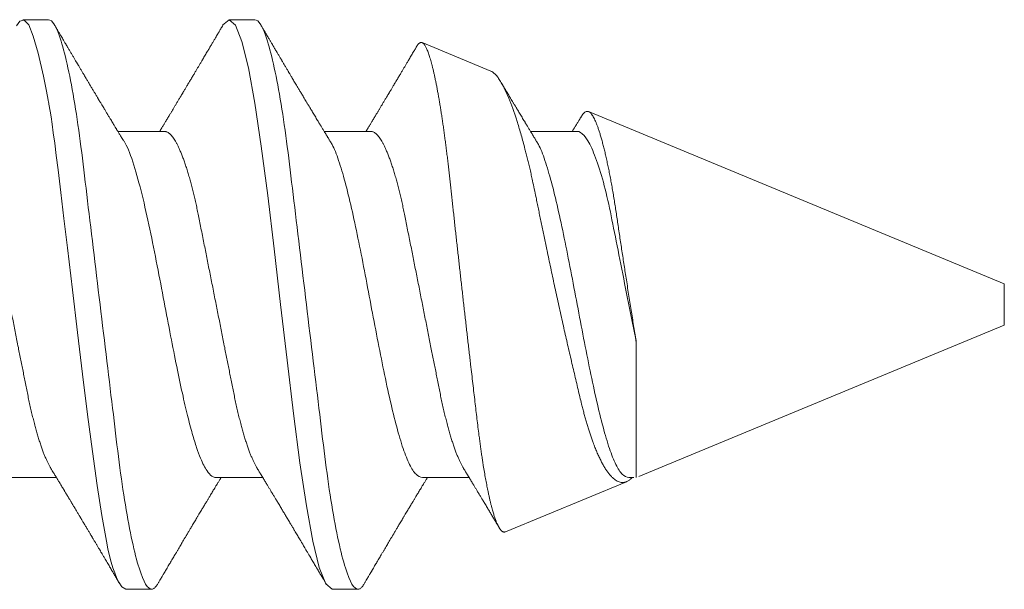
# Model space of a CAD drawing. Units: inches. Extents: x 12 to 351, y 4 to 229.
# Drawn here: x 274 to 274, y 221 to 221 of the extents above; entities that cross this region are included whole.
import ezdxf

# ---------------------------------------------------------------- set-up
doc = ezdxf.new("R2010")
doc.units = ezdxf.units.IN
doc.header["$MEASUREMENT"] = 0
doc.linetypes.add('SLD-Solid', pattern=[0])

msp = doc.modelspace()

# ---------------------------------------------------------------- linework, layer by layer
at = {"color": 7, "linetype": 'SLD-Solid', "lineweight": 15}
for p, q in [((273.93735, 221.31203), (273.93114, 221.31203)), ((273.98723, 221.31203), (273.981, 221.31203)), ((274.0443, 221.2996), (274.02768, 221.30648)), ((274.16844, 221.24817), (274.06794, 221.2898)), ((273.96541, 221.28503), (273.95412, 221.28503)), ((274.01529, 221.28503), (274.00401, 221.28503)), ((274.06518, 221.28503), (274.05389, 221.28503)), ((274.16844, 221.24318), (274.16844, 221.24817)), ((274.16844, 221.2382), (274.16844, 221.24318)), ((274.08005, 221.20158), (274.16844, 221.2382)), ((274.07947, 221.23401), (274.07947, 221.20134)), ((273.92797, 221.20134), (273.93928, 221.20134)), ((273.97788, 221.20134), (273.98916, 221.20134)), ((274.02777, 221.20134), (274.03905, 221.20134)), ((274.04781, 221.18823), (274.07708, 221.20035)), ((274.07765, 221.20134), (274.07885, 221.20134)), ((273.95605, 221.17434), (273.96229, 221.17434)), ((274.00594, 221.17434), (274.01218, 221.17434))]:
    msp.add_line(p, q, dxfattribs=at)
at = {"color": 7, "linetype": 'SLD-Solid', "lineweight": 15, "flags": 128}
for points in [[(273.92962, 221.31055), (273.93038, 221.31169), (273.93149, 221.31195), (273.93256, 221.31077), (273.93368, 221.30806), (273.93486, 221.3039), (273.93612, 221.29839), (273.93678, 221.29516), (273.93712, 221.29344), (273.93729, 221.29255), (273.93737, 221.2921), (273.93741, 221.29187), (273.93743, 221.29176), (273.93745, 221.2917), (273.93745, 221.29167), (273.93745, 221.29166), (273.93745, 221.29165), (273.93746, 221.29164), (273.93746, 221.29164), (273.93746, 221.29164), (273.93746, 221.29164), (273.93746, 221.29164), (273.93775, 221.28991), (273.93796, 221.28854), (273.93821, 221.2868), (273.93851, 221.28468), (273.93885, 221.28215), (273.93923, 221.27917), (273.93965, 221.27572), (273.94032, 221.27023), (273.94107, 221.26395), (273.94193, 221.25688), (273.94314, 221.2467), (273.94436, 221.23644), (273.94558, 221.22633), (273.94679, 221.21659), (273.94797, 221.20764), (273.94912, 221.19945), (273.95024, 221.19218), (273.95134, 221.186), (273.95172, 221.18415), (273.95211, 221.18246), (273.95252, 221.18091), (273.95294, 221.17952), (273.95337, 221.17829), (273.95382, 221.17722), (273.95438, 221.17606), (273.95512, 221.1749), (273.95605, 221.17434), (273.95605, 221.17434)], [(273.97944, 221.31071), (273.981, 221.31203), (273.98256, 221.3107), (273.98411, 221.30679), (273.98567, 221.30042), (273.98723, 221.29186), (273.98879, 221.28143), (273.99035, 221.26953), (273.99191, 221.25661), (273.99347, 221.24318), (273.99503, 221.22975), (273.99659, 221.21684), (273.99815, 221.20494), (273.9997, 221.1945), (274.00126, 221.18594), (274.00282, 221.17958), (274.00438, 221.17566), (274.00594, 221.17434), (274.00594, 221.17434)]]:
    msp.add_lwpolyline(points, dxfattribs=at)
at = {"color": 7, "linetype": 'SLD-Solid', "lineweight": 15}
for points, knots in [([(273.93735, 221.31203), (273.93825, 221.31203), (273.9393, 221.31035), (273.94149, 221.30337), (273.94264, 221.29808), (273.94422, 221.28842), (273.94473, 221.28493), (273.94567, 221.27765), (273.94611, 221.27387), (273.94759, 221.2616), (273.9487, 221.25241), (273.95093, 221.23396), (273.95204, 221.22477), (273.95352, 221.2125), (273.95396, 221.20872), (273.95491, 221.20144), (273.95542, 221.19795), (273.957, 221.18829), (273.95814, 221.183), (273.96034, 221.17602), (273.96139, 221.17434), (273.96229, 221.17434)], [0, 0, 0, 0, 0.125, 0.125, 0.25, 0.25, 0.3125, 0.3125, 0.375, 0.375, 0.5, 0.5, 0.625, 0.625, 0.6875, 0.6875, 0.75, 0.75, 0.875, 0.875, 1, 1, 1, 1]), ([(273.95546, 221.28283), (273.95536, 221.28299), (273.95517, 221.2833), (273.95491, 221.28373), (273.95467, 221.28412), (273.95446, 221.28446), (273.95427, 221.28479), (273.95408, 221.28509), (273.95391, 221.28537), (273.95376, 221.28562), (273.95364, 221.28582), (273.95353, 221.286), (273.95339, 221.28623), (273.9532, 221.28654), (273.95296, 221.28694), (273.95269, 221.2874), (273.95243, 221.28783), (273.95219, 221.28822), (273.95199, 221.28855), (273.95181, 221.28886), (273.95165, 221.28911), (273.95152, 221.28933), (273.95138, 221.28956), (273.95122, 221.28984), (273.95103, 221.29015), (273.95081, 221.29052), (273.95055, 221.29095), (273.9503, 221.29137), (273.95007, 221.29175), (273.94989, 221.29206), (273.94971, 221.29235), (273.94957, 221.29258), (273.94946, 221.29276), (273.94936, 221.29294), (273.94924, 221.29314), (273.94909, 221.2934), (273.94892, 221.29367), (273.94876, 221.29394), (273.9486, 221.29422), (273.94842, 221.29452), (273.94822, 221.29484), (273.94802, 221.29518), (273.94781, 221.29554), (273.94762, 221.29586), (273.94747, 221.29611), (273.94737, 221.29627), (273.9473, 221.2964), (273.94724, 221.2965), (273.94715, 221.29665), (273.94701, 221.29687), (273.94684, 221.29716), (273.94665, 221.29748), (273.94644, 221.29784), (273.9462, 221.29824), (273.94598, 221.29861), (273.94577, 221.29895), (273.9456, 221.29925), (273.94542, 221.29956), (273.94522, 221.29989), (273.94502, 221.30022), (273.94483, 221.30054), (273.94467, 221.30081), (273.94455, 221.30102), (273.94445, 221.30119), (273.94436, 221.30135), (273.94426, 221.3015), (273.94416, 221.30167), (273.94399, 221.30196), (273.94372, 221.30241), (273.94336, 221.30304), (273.94304, 221.30358), (273.94278, 221.30402), (273.94259, 221.30433), (273.9424, 221.30465), (273.94221, 221.30497), (273.94204, 221.30526), (273.9419, 221.30549), (273.9418, 221.30567), (273.94172, 221.3058), (273.94166, 221.3059), (273.94161, 221.30599), (273.94154, 221.3061), (273.94145, 221.30626), (273.94132, 221.30648), (273.94116, 221.30676), (273.94095, 221.30712), (273.94069, 221.30755), (273.94039, 221.30805), (273.94006, 221.30862), (273.93968, 221.30926), (273.93927, 221.30997), (273.93898, 221.31046), (273.93882, 221.31072)], [0, 0, 0, 0, 0.017774, 0.033365, 0.04677, 0.058928, 0.07065, 0.081934, 0.092095, 0.100926, 0.108183, 0.114094, 0.120704, 0.132815, 0.147576, 0.164144, 0.181984, 0.19385, 0.206219, 0.217856, 0.226977, 0.233564, 0.241898, 0.251681, 0.262922, 0.275952, 0.291441, 0.30941, 0.320557, 0.332437, 0.343115, 0.351584, 0.357842, 0.362376, 0.370265, 0.379531, 0.390175, 0.399257, 0.409165, 0.419899, 0.431461, 0.44385, 0.457068, 0.469709, 0.477963, 0.48393, 0.487682, 0.491085, 0.49496, 0.503946, 0.514753, 0.525944, 0.53861, 0.552962, 0.569056, 0.579035, 0.589584, 0.600702, 0.612391, 0.62465, 0.636721, 0.646697, 0.653921, 0.659441, 0.664804, 0.670449, 0.676378, 0.682589, 0.702149, 0.724392, 0.749564, 0.760255, 0.771398, 0.782995, 0.794877, 0.805376, 0.814062, 0.820034, 0.824689, 0.828026, 0.830484, 0.834434, 0.840232, 0.847878, 0.857374, 0.87049, 0.886024, 0.903976, 0.924347, 0.94714, 0.972357, 1, 1, 1, 1]), ([(273.97952, 221.31072), (273.97943, 221.31056), (273.97925, 221.31026), (273.979, 221.30983), (273.97878, 221.30946), (273.97859, 221.30914), (273.97844, 221.30888), (273.97815, 221.30838), (273.97785, 221.30788), (273.97753, 221.30734), (273.97734, 221.30702), (273.97714, 221.30669), (273.97694, 221.30633), (273.97673, 221.30598), (273.9765, 221.3056), (273.97628, 221.30522), (273.97604, 221.30481), (273.97578, 221.30438), (273.97551, 221.30391), (273.97523, 221.30344), (273.97494, 221.30296), (273.97461, 221.3024), (273.97425, 221.30179), (273.97386, 221.30113), (273.97349, 221.30051), (273.97312, 221.29989), (273.97281, 221.29936), (273.97253, 221.29889), (273.9723, 221.2985), (273.97206, 221.2981), (273.97182, 221.29769), (273.97158, 221.2973), (273.97136, 221.29692), (273.97118, 221.29663), (273.97105, 221.29641), (273.97094, 221.29622), (273.97081, 221.296), (273.97065, 221.29572), (273.97046, 221.29542), (273.97027, 221.2951), (273.97009, 221.2948), (273.96994, 221.29453), (273.9698, 221.29431), (273.96969, 221.29411), (273.96957, 221.29393), (273.96946, 221.29373), (273.96933, 221.29351), (273.96917, 221.29325), (273.96899, 221.29295), (273.96874, 221.29253), (273.96841, 221.29198), (273.96803, 221.29134), (273.96766, 221.29073), (273.96732, 221.29016), (273.96698, 221.28959), (273.96667, 221.28908), (273.96639, 221.28862), (273.96614, 221.2882), (273.9659, 221.2878), (273.96567, 221.28742), (273.96547, 221.2871), (273.96529, 221.2868), (273.96512, 221.28651), (273.96494, 221.28621), (273.96473, 221.28586), (273.96449, 221.28547), (273.96432, 221.28518), (273.96423, 221.28503), (273.96422, 221.28503)], [0, 0, 0, 0, 0.0185197, 0.0349779, 0.0493753, 0.061713, 0.0719917, 0.0804149, 0.1190652, 0.1308086, 0.1431569, 0.1561757, 0.1698646, 0.1842183, 0.1976539, 0.2140115, 0.227975, 0.2458074, 0.2642883, 0.2824099, 0.3009021, 0.3201508, 0.3473954, 0.3729187, 0.3967829, 0.4199307, 0.4446041, 0.4592711, 0.4745707, 0.4903256, 0.5060177, 0.5216136, 0.5367447, 0.5496417, 0.5561224, 0.562551, 0.5711155, 0.5819359, 0.5947998, 0.6069857, 0.6194076, 0.6297315, 0.6379795, 0.645108, 0.6528139, 0.6598897, 0.6682496, 0.6783404, 0.6901603, 0.7033807, 0.7281522, 0.7541227, 0.7776793, 0.7996083, 0.8216281, 0.8436069, 0.8590544, 0.8760124, 0.8922905, 0.906784, 0.9196451, 0.930864, 0.9415151, 0.9532931, 0.9665738, 0.9820978, 0.9992077, 1, 1, 1, 1]), ([(273.98723, 221.31203), (273.98813, 221.31203), (273.98918, 221.31035), (273.99138, 221.30337), (273.99252, 221.29808), (273.99411, 221.28842), (273.99461, 221.28493), (273.99556, 221.27765), (273.996, 221.27387), (273.99748, 221.2616), (273.99859, 221.25241), (274.00082, 221.23396), (274.00193, 221.22477), (274.00341, 221.2125), (274.00385, 221.20872), (274.0048, 221.20144), (274.0053, 221.19795), (274.00689, 221.18829), (274.00803, 221.183), (274.01023, 221.17602), (274.01128, 221.17434), (274.01218, 221.17434)], [0, 0, 0, 0, 0.125, 0.125, 0.25, 0.25, 0.3125, 0.3125, 0.375, 0.375, 0.5, 0.5, 0.625, 0.625, 0.6875, 0.6875, 0.75, 0.75, 0.875, 0.875, 1, 1, 1, 1]), ([(274.00534, 221.28283), (274.00527, 221.28296), (274.00512, 221.28319), (274.00493, 221.2835), (274.00478, 221.28376), (274.00464, 221.28398), (274.00451, 221.2842), (274.00437, 221.28444), (274.0042, 221.2847), (274.00402, 221.28501), (274.00382, 221.28533), (274.00362, 221.28566), (274.00343, 221.28597), (274.00326, 221.28626), (274.00311, 221.28651), (274.00296, 221.28675), (274.00282, 221.28699), (274.00263, 221.2873), (274.00239, 221.2877), (274.0021, 221.28819), (274.0018, 221.28868), (274.00151, 221.28917), (274.00122, 221.28965), (274.00094, 221.29011), (274.00065, 221.2906), (274.00034, 221.29112), (274, 221.29167), (273.99967, 221.29223), (273.99935, 221.29277), (273.99904, 221.29329), (273.99875, 221.29376), (273.99849, 221.2942), (273.99826, 221.29458), (273.99804, 221.29495), (273.99783, 221.29531), (273.99761, 221.29567), (273.99739, 221.29605), (273.99713, 221.29648), (273.99685, 221.29695), (273.99657, 221.29743), (273.9963, 221.29788), (273.99606, 221.29828), (273.99586, 221.29862), (273.9957, 221.2989), (273.99557, 221.2991), (273.99547, 221.29928), (273.99534, 221.2995), (273.99518, 221.29976), (273.99501, 221.30005), (273.99482, 221.30036), (273.99463, 221.3007), (273.99442, 221.30105), (273.9942, 221.30142), (273.99399, 221.30177), (273.99381, 221.30207), (273.99367, 221.30232), (273.99354, 221.30253), (273.99342, 221.30274), (273.99327, 221.30299), (273.9931, 221.30328), (273.99291, 221.3036), (273.9927, 221.30395), (273.99249, 221.30431), (273.99226, 221.3047), (273.99204, 221.30508), (273.99184, 221.30541), (273.99167, 221.30569), (273.99155, 221.30591), (273.99144, 221.30609), (273.99132, 221.30629), (273.99118, 221.30653), (273.99102, 221.3068), (273.99085, 221.30709), (273.99065, 221.30742), (273.99044, 221.30779), (273.9902, 221.30818), (273.98996, 221.30859), (273.9897, 221.30903), (273.98941, 221.30953), (273.98907, 221.3101), (273.98884, 221.3105), (273.98871, 221.31072)], [0, 0, 0, 0, 0.013662, 0.024985, 0.033969, 0.041414, 0.049151, 0.057258, 0.067323, 0.07823, 0.090047, 0.101828, 0.11397, 0.12405, 0.132948, 0.141367, 0.149508, 0.158695, 0.175087, 0.192748, 0.210827, 0.228175, 0.24537, 0.262473, 0.278714, 0.297413, 0.318332, 0.338827, 0.357789, 0.375984, 0.394776, 0.408809, 0.422852, 0.436138, 0.448774, 0.461538, 0.474595, 0.489323, 0.507521, 0.525117, 0.541125, 0.55554, 0.568116, 0.578714, 0.584735, 0.590453, 0.597994, 0.607547, 0.618527, 0.629676, 0.640954, 0.654273, 0.667766, 0.680616, 0.691482, 0.700343, 0.707229, 0.714195, 0.723105, 0.733869, 0.74544, 0.757524, 0.7709, 0.784854, 0.798989, 0.811186, 0.82113, 0.82882, 0.8341, 0.841044, 0.849781, 0.860155, 0.870599, 0.880708, 0.895535, 0.909579, 0.923243, 0.938886, 0.956892, 0.977263, 1, 1, 1, 1]), ([(274.02638, 221.30559), (274.02631, 221.30546), (274.02616, 221.30521), (274.02592, 221.30481), (274.02567, 221.30438), (274.02539, 221.30391), (274.02511, 221.30344), (274.02483, 221.30296), (274.0245, 221.3024), (274.02413, 221.30179), (274.02374, 221.30113), (274.02338, 221.30051), (274.02301, 221.29989), (274.02269, 221.29936), (274.02242, 221.29889), (274.02218, 221.2985), (274.02194, 221.2981), (274.02171, 221.29769), (274.02147, 221.2973), (274.02125, 221.29692), (274.02107, 221.29663), (274.02094, 221.29641), (274.02083, 221.29622), (274.0207, 221.296), (274.02053, 221.29572), (274.02035, 221.29542), (274.02016, 221.2951), (274.01998, 221.2948), (274.01982, 221.29453), (274.01969, 221.29431), (274.01957, 221.29411), (274.01946, 221.29393), (274.01934, 221.29373), (274.01921, 221.29351), (274.01906, 221.29325), (274.01888, 221.29295), (274.01862, 221.29253), (274.0183, 221.29198), (274.01791, 221.29134), (274.01755, 221.29073), (274.0172, 221.29016), (274.01686, 221.28959), (274.01656, 221.28908), (274.01628, 221.28862), (274.01603, 221.2882), (274.01578, 221.2878), (274.01556, 221.28742), (274.01536, 221.2871), (274.01518, 221.2868), (274.01501, 221.28651), (274.01482, 221.28621), (274.01461, 221.28586), (274.01438, 221.28547), (274.0142, 221.28518), (274.01411, 221.28503), (274.01411, 221.28503)], [0, 0, 0, 0, 0.018811, 0.036242, 0.058503, 0.081574, 0.104196, 0.127281, 0.15131, 0.185321, 0.217183, 0.246974, 0.27587, 0.306671, 0.324981, 0.34408, 0.363748, 0.383337, 0.402806, 0.421695, 0.437795, 0.445885, 0.45391, 0.464602, 0.47811, 0.494168, 0.50938, 0.524887, 0.537775, 0.548071, 0.556971, 0.56659, 0.575423, 0.58586, 0.598456, 0.613212, 0.629715, 0.660639, 0.693059, 0.722466, 0.749841, 0.77733, 0.804767, 0.824051, 0.84522, 0.865541, 0.883634, 0.899689, 0.913694, 0.92699, 0.941693, 0.958272, 0.977652, 0.999011, 1, 1, 1, 1]), ([(274.0276, 221.30651), (274.02754, 221.30652), (274.02743, 221.30654), (274.02727, 221.3065), (274.0271, 221.30643), (274.02693, 221.3063), (274.02675, 221.30612), (274.02658, 221.3059), (274.02646, 221.30572), (274.02639, 221.3056), (274.02639, 221.30559)], [0, 0, 0, 0, 0.140634, 0.281295, 0.421929, 0.563512, 0.705122, 0.846705, 0.986634, 1, 1, 1, 1]), ([(274.04781, 221.18823), (274.04773, 221.1882), (274.04758, 221.18816), (274.04734, 221.18819), (274.0471, 221.1883), (274.04686, 221.1885), (274.0466, 221.18879), (274.04635, 221.18917), (274.04609, 221.18963), (274.04582, 221.19019), (274.04555, 221.19085), (274.04527, 221.19161), (274.04499, 221.19247), (274.04474, 221.19332), (274.04452, 221.19413), (274.04433, 221.19487), (274.04414, 221.19565), (274.04395, 221.19648), (274.04376, 221.19735), (274.04354, 221.19839), (274.04329, 221.19963), (274.04302, 221.20109), (274.04275, 221.20263), (274.04251, 221.20408), (274.0423, 221.2054), (274.04212, 221.20658), (274.04195, 221.20779), (274.04177, 221.20904), (274.0416, 221.21031), (274.04141, 221.21181), (274.04119, 221.21355), (274.04095, 221.21554), (274.04071, 221.21759), (274.04046, 221.2197), (274.04021, 221.22186), (274.03995, 221.22408), (274.03968, 221.22635), (274.03944, 221.2284), (274.03923, 221.23022), (274.03905, 221.23179), (274.03887, 221.23338), (274.03868, 221.23498), (274.0385, 221.23659), (274.03831, 221.23822), (274.03812, 221.23987), (274.03793, 221.24153), (274.03774, 221.2432), (274.03755, 221.24488), (274.03736, 221.24657), (274.03717, 221.24824), (274.03699, 221.24989), (274.0368, 221.25153), (274.03662, 221.25316), (274.03644, 221.2548), (274.03626, 221.25643), (274.03608, 221.25806), (274.03589, 221.2597), (274.03571, 221.26134), (274.03553, 221.26297), (274.03536, 221.26459), (274.03518, 221.26619), (274.03501, 221.26777), (274.03484, 221.2693), (274.03468, 221.2708), (274.03452, 221.27229), (274.03436, 221.27375), (274.0342, 221.2752), (274.03403, 221.27664), (274.03387, 221.27806), (274.0337, 221.27947), (274.03352, 221.28085), (274.03335, 221.28221), (274.03317, 221.28355), (274.033, 221.28485), (274.03282, 221.28612), (274.03264, 221.28736), (274.03246, 221.28857), (274.03228, 221.28975), (274.03209, 221.2909), (274.03191, 221.29202), (274.03172, 221.29311), (274.03153, 221.29418), (274.03135, 221.2952), (274.03116, 221.29619), (274.03097, 221.29714), (274.03078, 221.29804), (274.03059, 221.29889), (274.03041, 221.2997), (274.03022, 221.30046), (274.03004, 221.30119), (274.02986, 221.30187), (274.02967, 221.30251), (274.02949, 221.30311), (274.0293, 221.30366), (274.02912, 221.30417), (274.02894, 221.30463), (274.02876, 221.30505), (274.02859, 221.30541), (274.02841, 221.30571), (274.02825, 221.30597), (274.02808, 221.30618), (274.02792, 221.30634), (274.02779, 221.30643), (274.02771, 221.30646), (274.02768, 221.30647)], [0, 0, 0, 0, 0.01166, 0.02332, 0.03505, 0.046779, 0.058725, 0.070671, 0.08269, 0.09471, 0.107328, 0.119945, 0.132649, 0.145354, 0.154007, 0.162662, 0.171315, 0.180032, 0.18875, 0.197467, 0.210105, 0.222744, 0.235471, 0.248198, 0.256868, 0.265539, 0.274208, 0.282942, 0.291678, 0.300411, 0.313026, 0.325641, 0.338339, 0.351036, 0.363988, 0.37694, 0.389978, 0.403016, 0.411762, 0.420509, 0.429255, 0.43806, 0.446867, 0.455673, 0.464666, 0.47366, 0.482653, 0.491711, 0.500771, 0.509829, 0.51866, 0.527492, 0.536323, 0.545215, 0.554109, 0.563002, 0.572088, 0.581176, 0.590262, 0.599415, 0.608571, 0.617724, 0.626544, 0.635365, 0.644185, 0.653065, 0.661946, 0.670826, 0.679887, 0.68895, 0.698011, 0.707133, 0.716257, 0.725378, 0.73447, 0.743564, 0.752656, 0.761809, 0.770964, 0.780117, 0.789463, 0.798811, 0.808157, 0.817569, 0.826983, 0.836395, 0.845631, 0.854869, 0.864105, 0.873405, 0.882707, 0.892007, 0.90151, 0.911014, 0.920517, 0.93009, 0.939664, 0.949237, 0.958466, 0.967697, 0.976927, 0.98622, 0.995515, 1, 1, 1, 1]), ([(274.0443, 221.29959), (274.04438, 221.29956), (274.04455, 221.29948), (274.04482, 221.2993), (274.04512, 221.29906), (274.04541, 221.29877), (274.04572, 221.29843), (274.04603, 221.29803), (274.04635, 221.29758), (274.04667, 221.29708), (274.04703, 221.29646), (274.04743, 221.2957), (274.04783, 221.29488), (274.04819, 221.2941), (274.04849, 221.29339), (274.0488, 221.29263), (274.04912, 221.29183), (274.04944, 221.29099), (274.04975, 221.2901), (274.05008, 221.28917), (274.0504, 221.2882), (274.05077, 221.28705), (274.05118, 221.28571), (274.05164, 221.28414), (274.0521, 221.2825), (274.05251, 221.28096), (274.05286, 221.27957), (274.05317, 221.27834), (274.05348, 221.27708), (274.05378, 221.27579), (274.05409, 221.27446), (274.05443, 221.27292), (274.05481, 221.27113), (274.05519, 221.26931), (274.05551, 221.26769), (274.0558, 221.26628), (274.05609, 221.26484), (274.05639, 221.26337), (274.0567, 221.26188), (274.05702, 221.26037), (274.05733, 221.25884), (274.05766, 221.25729), (274.05802, 221.25556), (274.05843, 221.25363), (274.05888, 221.25151), (274.05934, 221.24938), (274.0598, 221.24723), (274.06027, 221.24506), (274.06075, 221.24287), (274.06124, 221.24069), (274.06171, 221.23856), (274.06218, 221.23647), (274.06264, 221.23444), (274.0631, 221.23243), (274.06357, 221.23042), (274.06403, 221.22844), (274.06449, 221.22646), (274.06495, 221.22453), (274.06539, 221.22265), (274.06583, 221.22084), (274.0662, 221.21929), (274.06653, 221.21797), (274.06682, 221.21686), (274.06712, 221.21577), (274.06742, 221.2147), (274.06774, 221.21365), (274.06805, 221.21264), (274.06837, 221.21165), (274.0687, 221.2107), (274.06907, 221.20968), (274.06948, 221.20861), (274.06993, 221.20752), (274.07039, 221.20648), (274.07086, 221.20552), (274.07133, 221.20462), (274.07181, 221.20379), (274.07229, 221.20304), (274.07277, 221.20239), (274.07324, 221.20182), (274.0737, 221.20135), (274.07416, 221.20095), (274.07463, 221.20062), (274.07509, 221.20038), (274.07555, 221.20022), (274.07601, 221.20015), (274.07642, 221.20017), (274.07677, 221.20024), (274.07698, 221.20031), (274.07708, 221.20035)], [0, 0, 0, 0, 0.009229, 0.019743, 0.030254, 0.041024, 0.051797, 0.062568, 0.073433, 0.0843, 0.095164, 0.1099, 0.124636, 0.134531, 0.144427, 0.154321, 0.164437, 0.174556, 0.184672, 0.194865, 0.205061, 0.215254, 0.229775, 0.244296, 0.258918, 0.27354, 0.283499, 0.293461, 0.30342, 0.313453, 0.323488, 0.333521, 0.348038, 0.362555, 0.372306, 0.382059, 0.391809, 0.401803, 0.411799, 0.421793, 0.431876, 0.441961, 0.452044, 0.465627, 0.47921, 0.49289, 0.506571, 0.520558, 0.534545, 0.548638, 0.562731, 0.576125, 0.589518, 0.603004, 0.61649, 0.630269, 0.644048, 0.657929, 0.67181, 0.685199, 0.698588, 0.707582, 0.716578, 0.725572, 0.734795, 0.74402, 0.753243, 0.762549, 0.771858, 0.781164, 0.793585, 0.806007, 0.818516, 0.831026, 0.843816, 0.856605, 0.86949, 0.882376, 0.894651, 0.906926, 0.919286, 0.931646, 0.944275, 0.956904, 0.969626, 0.982348, 0.99117, 1, 1, 1, 1]), ([(274.05523, 221.28283), (274.05515, 221.28296), (274.05501, 221.28319), (274.05482, 221.2835), (274.05466, 221.28376), (274.05453, 221.28398), (274.0544, 221.2842), (274.05425, 221.28444), (274.05409, 221.2847), (274.0539, 221.28501), (274.05371, 221.28533), (274.05351, 221.28566), (274.05332, 221.28597), (274.05315, 221.28626), (274.05299, 221.28651), (274.05285, 221.28675), (274.05271, 221.28699), (274.05252, 221.2873), (274.05228, 221.2877), (274.05198, 221.28819), (274.05169, 221.28868), (274.05139, 221.28917), (274.05111, 221.28965), (274.05082, 221.29011), (274.05053, 221.2906), (274.05022, 221.29112), (274.04989, 221.29167), (274.04955, 221.29223), (274.04923, 221.29277), (274.04892, 221.29329), (274.04864, 221.29376), (274.04838, 221.2942), (274.04815, 221.29458), (274.04793, 221.29495), (274.04771, 221.29531), (274.0475, 221.29567), (274.04728, 221.29605), (274.04703, 221.29647), (274.04685, 221.29676), (274.04676, 221.29692)], [0, 0, 0, 0, 0.026979, 0.04934, 0.06708, 0.081783, 0.097062, 0.11307, 0.132947, 0.154485, 0.177821, 0.201086, 0.225064, 0.24497, 0.262541, 0.279165, 0.295243, 0.313386, 0.345755, 0.380632, 0.416334, 0.450593, 0.484547, 0.518323, 0.550394, 0.58732, 0.628631, 0.669104, 0.706549, 0.74248, 0.779589, 0.807301, 0.835033, 0.86127, 0.886222, 0.911429, 0.937214, 0.966298, 1, 1, 1, 1]), ([(274.06615, 221.28859), (274.06613, 221.28856), (274.06608, 221.28847), (274.06598, 221.28831), (274.06586, 221.28811), (274.06572, 221.28789), (274.06557, 221.28764), (274.0654, 221.28735), (274.0652, 221.28702), (274.06499, 221.28667), (274.06479, 221.28634), (274.06462, 221.28606), (274.06446, 221.28579), (274.06431, 221.28554), (274.06415, 221.28529), (274.06405, 221.28511), (274.06399, 221.28503)], [0, 0, 0, 0, 0.023926, 0.078384, 0.135096, 0.195942, 0.263241, 0.343968, 0.438121, 0.542356, 0.635113, 0.712541, 0.785819, 0.854258, 0.926348, 1, 1, 1, 1]), ([(274.07947, 221.23401), (274.07938, 221.23461), (274.07918, 221.23581), (274.07889, 221.23765), (274.07859, 221.2395), (274.07829, 221.24138), (274.07799, 221.24329), (274.07768, 221.24523), (274.07738, 221.24717), (274.07708, 221.24906), (274.0768, 221.25088), (274.07653, 221.25265), (274.07626, 221.2544), (274.07599, 221.25616), (274.07572, 221.25792), (274.07546, 221.25967), (274.0752, 221.2614), (274.07495, 221.26308), (274.07471, 221.26471), (274.07447, 221.26629), (274.07423, 221.26784), (274.07398, 221.26937), (274.07373, 221.27086), (274.07347, 221.27233), (274.07321, 221.27375), (274.07294, 221.27514), (274.07267, 221.27648), (274.07239, 221.27779), (274.07211, 221.27904), (274.07183, 221.28024), (274.07155, 221.28138), (274.07126, 221.28247), (274.07098, 221.2835), (274.0707, 221.28444), (274.07042, 221.28531), (274.07014, 221.28611), (274.06987, 221.28683), (274.0696, 221.28749), (274.06933, 221.28807), (274.06906, 221.28857), (274.06879, 221.289), (274.06853, 221.28934), (274.06828, 221.28959), (274.06804, 221.28977), (274.06781, 221.28986), (274.06756, 221.28988), (274.06731, 221.28982), (274.06706, 221.28968), (274.0668, 221.28947), (274.06653, 221.28917), (274.06632, 221.28887), (274.06619, 221.28865), (274.06615, 221.28859)], [0, 0, 0, 0, 0.020166, 0.040332, 0.060653, 0.080975, 0.10179, 0.122605, 0.143591, 0.164578, 0.183723, 0.202869, 0.222149, 0.241428, 0.26113, 0.280831, 0.300679, 0.320527, 0.339604, 0.358681, 0.377879, 0.397078, 0.416651, 0.436224, 0.455923, 0.475622, 0.495725, 0.515828, 0.536068, 0.556308, 0.576977, 0.597646, 0.618463, 0.639281, 0.659627, 0.679974, 0.700463, 0.720951, 0.741887, 0.762823, 0.783914, 0.805005, 0.825304, 0.845602, 0.866037, 0.886473, 0.907317, 0.928161, 0.949141, 0.970121, 0.991241, 1, 1, 1, 1]), ([(273.91552, 221.28503), (273.91562, 221.28502), (273.91581, 221.28501), (273.9161, 221.2849), (273.91641, 221.28474), (273.91672, 221.2845), (273.91704, 221.2842), (273.91736, 221.28383), (273.91768, 221.2834), (273.91799, 221.28291), (273.91832, 221.28237), (273.91864, 221.28176), (273.91898, 221.28106), (273.91933, 221.28027), (273.9197, 221.27938), (273.92007, 221.27841), (273.92043, 221.27738), (273.9208, 221.27628), (273.92116, 221.27513), (273.92152, 221.27391), (273.92186, 221.27267), (273.92219, 221.2714), (273.92252, 221.27011), (273.92283, 221.26879), (273.92314, 221.26744), (273.92344, 221.26605), (273.92375, 221.26457), (273.92406, 221.26295), (273.92441, 221.2612), (273.92477, 221.2594), (273.92513, 221.2576), (273.92548, 221.25583), (273.92583, 221.25409), (273.92618, 221.25232), (273.92653, 221.25053), (273.92689, 221.24871), (273.92726, 221.24688), (273.92763, 221.24503), (273.92799, 221.24321), (273.92834, 221.24143), (273.92869, 221.23967), (273.92904, 221.23793), (273.92938, 221.2362), (273.92972, 221.23449), (273.93005, 221.23283), (273.93037, 221.23123), (273.93067, 221.22969), (273.93097, 221.22818), (273.93127, 221.2267), (273.93157, 221.2252), (273.93187, 221.22369), (273.93217, 221.22217), (273.93247, 221.22068), (273.93278, 221.21922), (273.9331, 221.21779), (273.93344, 221.21639), (273.93377, 221.21504), (273.93411, 221.21374), (273.93445, 221.21252), (273.93479, 221.21136), (273.93513, 221.21025), (273.93548, 221.2092), (273.93583, 221.20821), (273.93617, 221.20729), (273.9365, 221.20645), (273.93683, 221.20569), (273.93716, 221.20498), (273.93749, 221.20434), (273.93775, 221.20386), (273.9379, 221.20361), (273.93795, 221.20354)], [0, 0, 0, 0, 0.013947, 0.02804, 0.04227, 0.056625, 0.071095, 0.085669, 0.099495, 0.113391, 0.127347, 0.141352, 0.155394, 0.171096, 0.186813, 0.202529, 0.218227, 0.233892, 0.249507, 0.265056, 0.280523, 0.295133, 0.309644, 0.324044, 0.338322, 0.352468, 0.366471, 0.382879, 0.39947, 0.41625, 0.433203, 0.448471, 0.463849, 0.479321, 0.494875, 0.510493, 0.52616, 0.54186, 0.557577, 0.572513, 0.587434, 0.602328, 0.617179, 0.631975, 0.646701, 0.660511, 0.674238, 0.687871, 0.701401, 0.714819, 0.729651, 0.744322, 0.759012, 0.773863, 0.788863, 0.804, 0.819261, 0.834633, 0.849329, 0.8641, 0.878932, 0.893811, 0.908724, 0.923656, 0.93774, 0.951818, 0.965876, 0.979903, 0.993888, 1, 1, 1, 1]), ([(273.96541, 221.28503), (273.9655, 221.28502), (273.96569, 221.28501), (273.96599, 221.2849), (273.96629, 221.28474), (273.96661, 221.2845), (273.96693, 221.2842), (273.96725, 221.28383), (273.96756, 221.2834), (273.96788, 221.28291), (273.9682, 221.28237), (273.96853, 221.28176), (273.96887, 221.28106), (273.96922, 221.28027), (273.96959, 221.27938), (273.96995, 221.27841), (273.97032, 221.27738), (273.97068, 221.27628), (273.97105, 221.27513), (273.9714, 221.27391), (273.97175, 221.27267), (273.97208, 221.2714), (273.9724, 221.27011), (273.97272, 221.26879), (273.97303, 221.26744), (273.97332, 221.26605), (273.97363, 221.26457), (273.97395, 221.26295), (273.9743, 221.2612), (273.97466, 221.2594), (273.97501, 221.2576), (273.97537, 221.25583), (273.97571, 221.25409), (273.97606, 221.25232), (273.97642, 221.25053), (273.97678, 221.24871), (273.97715, 221.24688), (273.97751, 221.24503), (273.97787, 221.24321), (273.97823, 221.24143), (273.97858, 221.23967), (273.97892, 221.23793), (273.97927, 221.2362), (273.97961, 221.23449), (273.97994, 221.23283), (273.98025, 221.23123), (273.98056, 221.22969), (273.98086, 221.22818), (273.98115, 221.2267), (273.98145, 221.2252), (273.98175, 221.22369), (273.98205, 221.22217), (273.98236, 221.22068), (273.98267, 221.21922), (273.98299, 221.21779), (273.98332, 221.21639), (273.98366, 221.21504), (273.984, 221.21374), (273.98434, 221.21252), (273.98468, 221.21136), (273.98502, 221.21025), (273.98536, 221.2092), (273.98571, 221.20821), (273.98605, 221.20729), (273.98639, 221.20645), (273.98672, 221.20569), (273.98705, 221.20498), (273.98737, 221.20434), (273.98764, 221.20386), (273.98779, 221.20361), (273.98784, 221.20354)], [0, 0, 0, 0, 0.013947, 0.028041, 0.04227, 0.056625, 0.071096, 0.08567, 0.099495, 0.113392, 0.127348, 0.141353, 0.155395, 0.171097, 0.186814, 0.20253, 0.218229, 0.233894, 0.249509, 0.265057, 0.280525, 0.295135, 0.309646, 0.324046, 0.338325, 0.35247, 0.366474, 0.382882, 0.399473, 0.416253, 0.433206, 0.448474, 0.463852, 0.479325, 0.494878, 0.510496, 0.526164, 0.541864, 0.557581, 0.572517, 0.587438, 0.602332, 0.617183, 0.631979, 0.646705, 0.660516, 0.674242, 0.687875, 0.701406, 0.714823, 0.729656, 0.744327, 0.759018, 0.773869, 0.788869, 0.804006, 0.819267, 0.834638, 0.849335, 0.864106, 0.878938, 0.893818, 0.90873, 0.923663, 0.937747, 0.951824, 0.965882, 0.97991, 0.993895, 1, 1, 1, 1]), ([(274.01529, 221.28503), (274.01539, 221.28502), (274.01558, 221.28501), (274.01588, 221.2849), (274.01618, 221.28474), (274.01649, 221.2845), (274.01681, 221.2842), (274.01713, 221.28383), (274.01745, 221.2834), (274.01777, 221.28291), (274.01809, 221.28237), (274.01841, 221.28176), (274.01875, 221.28106), (274.01911, 221.28027), (274.01947, 221.27938), (274.01984, 221.27841), (274.02021, 221.27738), (274.02057, 221.27628), (274.02093, 221.27513), (274.02129, 221.27391), (274.02163, 221.27267), (274.02197, 221.2714), (274.02229, 221.27011), (274.0226, 221.26879), (274.02291, 221.26744), (274.02321, 221.26605), (274.02352, 221.26457), (274.02384, 221.26295), (274.02418, 221.2612), (274.02454, 221.2594), (274.0249, 221.2576), (274.02525, 221.25583), (274.0256, 221.25409), (274.02595, 221.25232), (274.02631, 221.25053), (274.02667, 221.24871), (274.02703, 221.24688), (274.0274, 221.24503), (274.02776, 221.24321), (274.02811, 221.24143), (274.02846, 221.23967), (274.02881, 221.23793), (274.02915, 221.2362), (274.02949, 221.23449), (274.02982, 221.23283), (274.03014, 221.23123), (274.03045, 221.22969), (274.03075, 221.22818), (274.03104, 221.2267), (274.03134, 221.2252), (274.03164, 221.22369), (274.03194, 221.22217), (274.03224, 221.22068), (274.03256, 221.21922), (274.03288, 221.21779), (274.03321, 221.21639), (274.03355, 221.21504), (274.03389, 221.21374), (274.03422, 221.21252), (274.03456, 221.21136), (274.03491, 221.21025), (274.03525, 221.2092), (274.0356, 221.20821), (274.03594, 221.20729), (274.03628, 221.20645), (274.03661, 221.20569), (274.03693, 221.20498), (274.03726, 221.20434), (274.03752, 221.20386), (274.03768, 221.20361), (274.03772, 221.20354)], [0, 0, 0, 0, 0.013947, 0.02804, 0.04227, 0.056625, 0.071096, 0.08567, 0.099495, 0.113392, 0.127348, 0.141353, 0.155395, 0.171097, 0.186814, 0.20253, 0.218229, 0.233894, 0.249509, 0.265057, 0.280525, 0.295135, 0.309646, 0.324046, 0.338325, 0.35247, 0.366474, 0.382882, 0.399473, 0.416253, 0.433206, 0.448474, 0.463852, 0.479325, 0.494878, 0.510496, 0.526164, 0.541864, 0.557581, 0.572517, 0.587438, 0.602332, 0.617183, 0.631979, 0.646705, 0.660516, 0.674242, 0.687875, 0.701406, 0.714824, 0.729656, 0.744327, 0.759018, 0.773869, 0.788869, 0.804006, 0.819267, 0.834638, 0.849335, 0.864106, 0.878938, 0.893818, 0.90873, 0.923663, 0.937747, 0.951824, 0.965882, 0.97991, 0.993895, 1, 1, 1, 1]), ([(274.06518, 221.28503), (274.0662, 221.28503), (274.06742, 221.28369), (274.06995, 221.27821), (274.07124, 221.27407), (274.07295, 221.26685), (274.07345, 221.26433), (274.07453, 221.2589), (274.07511, 221.25596), (274.07694, 221.24678), (274.07825, 221.24016), (274.07947, 221.23401)], [0, 0, 0, 0, 0.25, 0.25, 0.5, 0.5, 0.625, 0.625, 0.75, 0.75, 1, 1, 1, 1]), ([(273.95551, 221.28277), (273.95564, 221.28258), (273.95646, 221.28134), (273.95795, 221.2773), (273.95994, 221.27012), (273.96182, 221.26168), (273.9636, 221.25279), (273.96528, 221.24399), (273.96685, 221.23571), (273.96832, 221.22825), (273.96968, 221.22178), (273.97093, 221.21637), (273.97209, 221.212), (273.97313, 221.20859), (273.97432, 221.20538), (273.97554, 221.20298), (273.9767, 221.20172), (273.97739, 221.2014), (273.97774, 221.20135), (273.97784, 221.20134), (273.97788, 221.20134)], [0, 0, 0, 0, 0.016725, 0.110047, 0.198738, 0.282795, 0.362215, 0.436994, 0.507129, 0.572617, 0.633456, 0.689642, 0.741174, 0.788049, 0.830266, 0.900634, 0.9524, 0.985529, 0.995098, 1, 1, 1, 1]), ([(274.0054, 221.28267), (274.00558, 221.28241), (274.00628, 221.28142), (274.0075, 221.27813), (274.00906, 221.27298), (274.01062, 221.26657), (274.01218, 221.2593), (274.01373, 221.2514), (274.01529, 221.24318), (274.01685, 221.23497), (274.01841, 221.22707), (274.01997, 221.21979), (274.02153, 221.21341), (274.02309, 221.20816), (274.02465, 221.2043), (274.02621, 221.20181), (274.02725, 221.2015), (274.02777, 221.20134)], [0, 0, 0, 0, 0.024273, 0.093968, 0.163662, 0.233357, 0.303052, 0.372747, 0.442442, 0.512136, 0.581831, 0.651526, 0.721221, 0.790916, 0.86061, 0.930305, 1, 1, 1, 1]), ([(274.05528, 221.28267), (274.05546, 221.28241), (274.05617, 221.28142), (274.05739, 221.27813), (274.05894, 221.27298), (274.0605, 221.26657), (274.06206, 221.2593), (274.06362, 221.2514), (274.06518, 221.24318), (274.06674, 221.23497), (274.0683, 221.22707), (274.06986, 221.21979), (274.07142, 221.21341), (274.07297, 221.20816), (274.07453, 221.2043), (274.07609, 221.20181), (274.07713, 221.2015), (274.07765, 221.20134)], [0, 0, 0, 0, 0.024273, 0.093968, 0.163662, 0.233357, 0.303052, 0.372747, 0.442442, 0.512136, 0.581831, 0.651526, 0.721221, 0.790916, 0.86061, 0.930305, 1, 1, 1, 1]), ([(273.93794, 221.20354), (273.93805, 221.20336), (273.93826, 221.20302), (273.93855, 221.20254), (273.9388, 221.20214), (273.939, 221.2018), (273.93916, 221.20153), (273.93928, 221.20134), (273.93938, 221.20117), (273.93949, 221.20099), (273.93964, 221.20075), (273.93981, 221.20046), (273.94004, 221.20008), (273.94031, 221.19964), (273.9406, 221.19916), (273.94086, 221.19873), (273.94108, 221.19837), (273.94126, 221.19807), (273.94141, 221.19782), (273.94156, 221.19756), (273.94171, 221.19731), (273.94184, 221.1971), (273.94196, 221.1969), (273.94208, 221.1967), (273.94222, 221.19647), (273.94238, 221.1962), (273.94256, 221.1959), (273.94273, 221.19562), (273.94287, 221.19538), (273.94299, 221.19518), (273.94311, 221.19498), (273.94326, 221.19474), (273.94344, 221.19444), (273.94365, 221.19409), (273.94387, 221.19372), (273.94408, 221.19336), (273.94429, 221.19301), (273.94449, 221.19268), (273.94467, 221.19237), (273.94484, 221.19209), (273.94498, 221.19186), (273.94508, 221.19168), (273.94518, 221.19152), (273.94529, 221.19133), (273.94543, 221.1911), (273.94559, 221.19083), (273.94586, 221.19038), (273.94621, 221.18979), (273.94657, 221.18918), (273.94685, 221.18872), (273.94705, 221.18839), (273.94723, 221.18807), (273.9474, 221.18779), (273.94754, 221.18755), (273.94767, 221.18734), (273.94777, 221.18716), (273.94788, 221.18698), (273.94801, 221.18677), (273.94816, 221.18651), (273.94834, 221.18621), (273.94852, 221.18591), (273.94869, 221.18562), (273.94886, 221.18533), (273.94909, 221.18494), (273.94938, 221.18445), (273.94972, 221.18388), (273.95002, 221.18338), (273.95028, 221.18294), (273.95049, 221.18258), (273.95065, 221.18231), (273.95079, 221.18206), (273.95097, 221.18177), (273.95121, 221.18136), (273.95151, 221.18085), (273.95183, 221.18032), (273.95212, 221.17982), (273.9524, 221.17935), (273.95271, 221.17881), (273.9531, 221.17816), (273.95356, 221.17737), (273.95406, 221.17653), (273.9544, 221.17595), (273.95458, 221.17565)], [0, 0, 0, 0, 0.019651, 0.03679, 0.051413, 0.063517, 0.073096, 0.080149, 0.084711, 0.091082, 0.099762, 0.11074, 0.12226, 0.14118, 0.15798, 0.173502, 0.188437, 0.196886, 0.205874, 0.215443, 0.224709, 0.23246, 0.238703, 0.245568, 0.253727, 0.26367, 0.275275, 0.285819, 0.294197, 0.300409, 0.30719, 0.315954, 0.326765, 0.339624, 0.353296, 0.366576, 0.378738, 0.390551, 0.402015, 0.412384, 0.42079, 0.426294, 0.43157, 0.438321, 0.446564, 0.456302, 0.467534, 0.494835, 0.520161, 0.532686, 0.544663, 0.556013, 0.566122, 0.574862, 0.58223, 0.588472, 0.59418, 0.601772, 0.611249, 0.622242, 0.633104, 0.643639, 0.653846, 0.663724, 0.685924, 0.706262, 0.724697, 0.740474, 0.753295, 0.763159, 0.769883, 0.77922, 0.794458, 0.814423, 0.8337, 0.851613, 0.868161, 0.883561, 0.909339, 0.937844, 0.968565, 1, 1, 1, 1]), ([(273.98783, 221.20354), (273.98792, 221.2034), (273.98807, 221.20314), (273.98829, 221.20279), (273.98845, 221.20251), (273.98858, 221.20231), (273.98868, 221.20214), (273.98877, 221.20199), (273.98893, 221.20173), (273.98915, 221.20136), (273.98942, 221.20092), (273.98968, 221.20049), (273.98992, 221.2001), (273.99015, 221.19971), (273.99037, 221.19936), (273.99056, 221.19904), (273.99074, 221.19874), (273.99092, 221.19844), (273.99112, 221.19811), (273.99134, 221.19774), (273.99156, 221.19737), (273.99178, 221.19701), (273.99198, 221.19667), (273.99216, 221.19637), (273.99232, 221.19611), (273.99249, 221.19583), (273.9927, 221.19549), (273.99296, 221.19505), (273.99324, 221.19457), (273.99353, 221.1941), (273.99379, 221.19365), (273.99405, 221.19323), (273.99438, 221.19267), (273.99481, 221.19196), (273.99532, 221.19109), (273.99573, 221.1904), (273.99602, 221.18992), (273.99618, 221.18965), (273.99633, 221.18941), (273.99646, 221.18919), (273.99658, 221.18899), (273.9967, 221.18878), (273.99685, 221.18853), (273.99706, 221.18818), (273.99731, 221.18775), (273.9976, 221.18726), (273.99788, 221.18679), (273.99813, 221.18638), (273.99833, 221.18604), (273.99848, 221.18579), (273.99861, 221.18557), (273.99874, 221.18534), (273.99893, 221.18503), (273.99916, 221.18463), (273.99945, 221.18415), (273.99971, 221.1837), (273.99995, 221.18331), (274.00014, 221.18298), (274.00031, 221.1827), (274.00045, 221.18245), (274.00057, 221.18225), (274.00067, 221.18208), (274.00078, 221.1819), (274.00093, 221.18164), (274.00114, 221.18128), (274.00141, 221.18084), (274.00169, 221.18035), (274.00194, 221.17992), (274.00215, 221.17957), (274.0023, 221.17932), (274.00242, 221.17911), (274.00252, 221.17895), (274.00258, 221.17884), (274.00264, 221.17874), (274.00271, 221.17863), (274.00282, 221.17844), (274.00297, 221.17818), (274.00318, 221.17783), (274.00343, 221.1774), (274.00373, 221.17689), (274.00408, 221.1763), (274.00433, 221.17588), (274.00446, 221.17565)], [0, 0, 0, 0, 0.015309, 0.027928, 0.037853, 0.04508, 0.050321, 0.055725, 0.06144, 0.078345, 0.095895, 0.109339, 0.12389, 0.13833, 0.151103, 0.162351, 0.172906, 0.183342, 0.195107, 0.208288, 0.222774, 0.235063, 0.247702, 0.258624, 0.26757, 0.275529, 0.289108, 0.304608, 0.322713, 0.340197, 0.355561, 0.370793, 0.386387, 0.415701, 0.446976, 0.47967, 0.489517, 0.499259, 0.508139, 0.515945, 0.522675, 0.529731, 0.538649, 0.549431, 0.567463, 0.584982, 0.601987, 0.618088, 0.629014, 0.638033, 0.645172, 0.652868, 0.662704, 0.678284, 0.695489, 0.714231, 0.726366, 0.738334, 0.748685, 0.75738, 0.764418, 0.769935, 0.776099, 0.783663, 0.798146, 0.814191, 0.831475, 0.849998, 0.86039, 0.86934, 0.876785, 0.882723, 0.886333, 0.889087, 0.892978, 0.898891, 0.908568, 0.921113, 0.936527, 0.954811, 0.975968, 1, 1, 1, 1]), ([(274.03772, 221.20354), (274.0378, 221.2034), (274.03796, 221.20314), (274.03817, 221.20279), (274.03834, 221.20251), (274.03847, 221.20231), (274.03857, 221.20214), (274.03866, 221.20199), (274.03882, 221.20173), (274.03904, 221.20136), (274.03931, 221.20092), (274.03957, 221.20049), (274.0398, 221.2001), (274.04004, 221.19971), (274.04025, 221.19936), (274.04045, 221.19904), (274.04063, 221.19874), (274.04081, 221.19844), (274.04101, 221.19811), (274.04123, 221.19774), (274.04145, 221.19737), (274.04167, 221.19701), (274.04187, 221.19667), (274.04205, 221.19637), (274.04221, 221.19611), (274.04238, 221.19583), (274.04258, 221.19549), (274.04284, 221.19505), (274.04313, 221.19457), (274.04341, 221.1941), (274.04368, 221.19365), (274.04394, 221.19323), (274.04427, 221.19267), (274.04469, 221.19196), (274.04521, 221.19109), (274.04562, 221.1904), (274.04591, 221.18992), (274.04607, 221.18965), (274.0462, 221.18943), (274.04627, 221.1893), (274.0463, 221.18926)], [0, 0, 0, 0, 0.029829, 0.054417, 0.073755, 0.087837, 0.098048, 0.108579, 0.119712, 0.152652, 0.186848, 0.213043, 0.241395, 0.26953, 0.294418, 0.316333, 0.336901, 0.357234, 0.380157, 0.40584, 0.434065, 0.458011, 0.482637, 0.503917, 0.521348, 0.536857, 0.563314, 0.593516, 0.628793, 0.662858, 0.692795, 0.722475, 0.752858, 0.809976, 0.870913, 0.934616, 0.953804, 0.972784, 0.990088, 1, 1, 1, 1]), ([(273.96377, 221.17565), (273.96388, 221.17585), (273.96411, 221.17623), (273.96441, 221.17675), (273.96468, 221.1772), (273.9649, 221.17758), (273.96508, 221.17788), (273.96521, 221.1781), (273.96531, 221.17827), (273.9654, 221.17842), (273.96549, 221.17858), (273.9656, 221.17876), (273.96578, 221.17907), (273.96602, 221.17948), (273.96632, 221.17998), (273.9666, 221.18046), (273.96688, 221.18094), (273.96717, 221.18143), (273.96747, 221.18193), (273.96778, 221.18245), (273.9681, 221.18299), (273.96843, 221.18355), (273.96876, 221.18412), (273.96908, 221.18466), (273.96939, 221.18518), (273.9697, 221.18569), (273.97002, 221.18623), (273.97035, 221.1868), (273.97066, 221.18732), (273.97093, 221.18777), (273.97115, 221.18814), (273.97135, 221.18848), (273.97154, 221.1888), (273.97175, 221.18915), (273.97197, 221.18951), (273.97222, 221.18994), (273.97249, 221.1904), (273.97279, 221.1909), (273.97309, 221.1914), (273.9734, 221.19192), (273.97372, 221.19246), (273.97404, 221.19299), (273.97432, 221.19345), (273.97457, 221.19387), (273.9748, 221.19427), (273.97505, 221.19468), (273.97529, 221.19508), (273.9755, 221.19543), (273.97569, 221.19574), (273.97585, 221.19602), (273.97602, 221.1963), (273.97622, 221.19662), (273.97644, 221.19699), (273.97668, 221.1974), (273.97694, 221.19782), (273.97722, 221.1983), (273.97752, 221.1988), (273.97783, 221.1993), (273.97809, 221.19973), (273.97832, 221.20011), (273.97851, 221.20043), (273.97871, 221.20075), (273.97888, 221.20103), (273.979, 221.20123), (273.97905, 221.20132), (273.97906, 221.20134)], [0, 0, 0, 0, 0.0232458, 0.0435933, 0.0610444, 0.0756004, 0.0872629, 0.096033, 0.1017081, 0.1070957, 0.11336, 0.1205008, 0.1285179, 0.1485775, 0.1681291, 0.1867833, 0.2045458, 0.2245583, 0.2434707, 0.2633338, 0.2847538, 0.3067083, 0.3289477, 0.3503885, 0.3701169, 0.3894515, 0.4104733, 0.4327142, 0.4556429, 0.4712775, 0.4856686, 0.4985551, 0.5104265, 0.5237251, 0.5386741, 0.5534718, 0.5734887, 0.5924862, 0.611213, 0.6319241, 0.6538164, 0.6741487, 0.6939316, 0.707916, 0.7230966, 0.7402321, 0.7563356, 0.7699364, 0.7815896, 0.7921569, 0.802423, 0.8149929, 0.8296947, 0.8454979, 0.8622276, 0.8796369, 0.9010596, 0.9205806, 0.938448, 0.9521768, 0.9643063, 0.9765294, 0.9897983, 0.9971006, 1, 1, 1, 1]), ([(274.01365, 221.17565), (274.01377, 221.17585), (274.01399, 221.17623), (274.0143, 221.17675), (274.01457, 221.1772), (274.01479, 221.17758), (274.01496, 221.17788), (274.0151, 221.1781), (274.0152, 221.17827), (274.01528, 221.17842), (274.01538, 221.17858), (274.01549, 221.17876), (274.01567, 221.17907), (274.01591, 221.17948), (274.0162, 221.17998), (274.01648, 221.18046), (274.01677, 221.18094), (274.01706, 221.18143), (274.01736, 221.18193), (274.01766, 221.18245), (274.01798, 221.18299), (274.01832, 221.18355), (274.01865, 221.18412), (274.01897, 221.18466), (274.01928, 221.18518), (274.01958, 221.18569), (274.0199, 221.18623), (274.02024, 221.1868), (274.02055, 221.18732), (274.02082, 221.18777), (274.02104, 221.18814), (274.02123, 221.18848), (274.02143, 221.1888), (274.02163, 221.18915), (274.02185, 221.18951), (274.02211, 221.18994), (274.02238, 221.1904), (274.02268, 221.1909), (274.02297, 221.1914), (274.02329, 221.19192), (274.02361, 221.19246), (274.02393, 221.19299), (274.0242, 221.19345), (274.02445, 221.19387), (274.02469, 221.19427), (274.02494, 221.19468), (274.02518, 221.19508), (274.02539, 221.19543), (274.02557, 221.19574), (274.02574, 221.19602), (274.02591, 221.1963), (274.0261, 221.19662), (274.02632, 221.19699), (274.02657, 221.1974), (274.02682, 221.19782), (274.02711, 221.1983), (274.02741, 221.1988), (274.02771, 221.1993), (274.02798, 221.19973), (274.0282, 221.20011), (274.0284, 221.20043), (274.02859, 221.20075), (274.02876, 221.20103), (274.02888, 221.20123), (274.02894, 221.20132), (274.02895, 221.20134)], [0, 0, 0, 0, 0.023246, 0.043593, 0.061044, 0.075601, 0.087263, 0.096033, 0.101708, 0.107096, 0.11336, 0.120501, 0.128518, 0.148577, 0.168129, 0.186783, 0.204546, 0.224558, 0.243471, 0.263334, 0.284754, 0.306708, 0.328948, 0.350389, 0.370117, 0.389451, 0.410473, 0.432714, 0.455643, 0.471277, 0.485669, 0.498555, 0.510427, 0.523725, 0.538674, 0.553472, 0.573489, 0.592486, 0.611213, 0.631924, 0.653816, 0.674149, 0.693931, 0.707916, 0.723097, 0.740232, 0.756335, 0.769936, 0.781589, 0.792157, 0.802423, 0.814993, 0.829695, 0.845498, 0.862228, 0.879637, 0.901059, 0.92058, 0.938448, 0.952177, 0.964306, 0.976529, 0.989798, 0.997101, 1, 1, 1, 1]), ([(274.07708, 221.20035), (274.07717, 221.20039), (274.07736, 221.20048), (274.07764, 221.20065), (274.07794, 221.20087), (274.07821, 221.20109), (274.07838, 221.20127), (274.07846, 221.20134)], [0, 0, 0, 0, 0.209794, 0.419589, 0.630174, 0.840759, 1, 1, 1, 1]), ([(273.96229, 221.17434), (273.96229, 221.17434), (273.96237, 221.17434), (273.96253, 221.17437), (273.96279, 221.17449), (273.96304, 221.17469), (273.96331, 221.17497), (273.96355, 221.17529), (273.9637, 221.17555), (273.96377, 221.17566)], [0, 0, 0, 0, 0.000111, 0.172622, 0.346636, 0.522068, 0.69883, 0.876828, 1, 1, 1, 1]), ([(274.01218, 221.17434), (274.01218, 221.17434), (274.01225, 221.17434), (274.01242, 221.17437), (274.01267, 221.17448), (274.01293, 221.17468), (274.01319, 221.17496), (274.01343, 221.17528), (274.01359, 221.17555), (274.01365, 221.17566)], [0, 0, 0, 0, 0.000111, 0.171297, 0.343964, 0.518028, 0.693404, 0.87, 1, 1, 1, 1])]:
    msp.add_open_spline(points, degree=3, knots=knots, dxfattribs=at)

doc.saveas('drawing.dxf')
